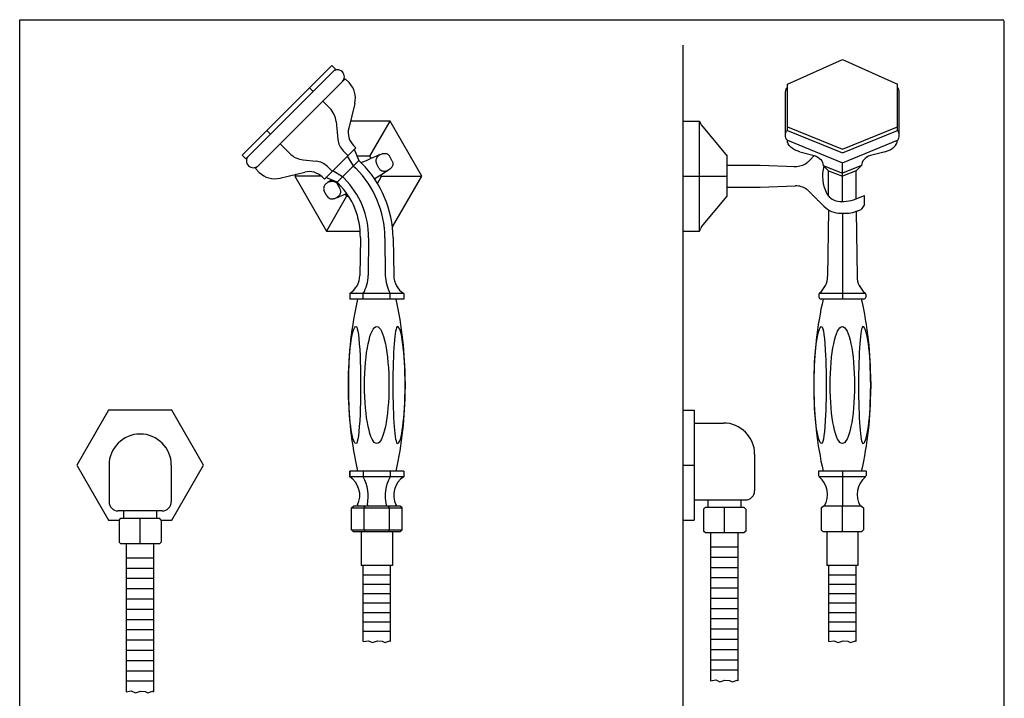
# Model space of a CAD drawing. Extents: x 8 to 953, y 10 to 570.
# Drawn here: x 8 to 546, y 200 to 570 of the extents above; entities that cross this region are included whole.
import ezdxf

# ---------------------------------------------------------------- set-up
doc = ezdxf.new("R2010")
doc.units = 0
doc.header["$LTSCALE"] = 10
doc.linetypes.add('CONTINUA', pattern=[0])
for name, color, linetype in [('MAGENTA', 6, 'CONTINUA'), ('QUOTE', 4, 'CONTINUA'), ('TRATTEGGIO', 6, 'CONTINUA')]:
    doc.layers.add(name, color=color, linetype=linetype)

msp = doc.modelspace()

# ---------------------------------------------------------------- linework, layer by layer
at = {"layer": 'MAGENTA'}
for p, q in [((427.23, 534.64), (457.23, 548.11)), ((457.23, 548.11), (487.23, 534.64)), ((178.7, 544.9), (129.71, 495.91)), ((180.69, 542.92), (131.7, 493.93)), ((180.69, 542.92), (178.7, 544.9)), ((185.99, 537.62), (137, 488.63)), ((185.99, 537.62), (188.07, 535.54)), ((442.23, 541.42), (442.25, 541.38)), ((472.23, 541.42), (472.21, 541.38)), ((168.44, 530.67), (166.46, 532.66)), ((427.23, 509.39), (427.23, 534.64)), ((487.23, 509.39), (487.23, 534.64)), ((426.23, 506.73), (426.23, 530)), ((488.23, 506.73), (488.23, 530)), ((177.55, 521.56), (173.74, 525.37)), ((191.24, 524.2), (187.92, 510.65)), ((181.01, 514.23), (181.95, 504.47)), ((210.43, 514.47), (188.85, 514.47)), ((199.46, 495.47), (210.43, 514.47)), ((227.75, 484.47), (210.43, 514.47)), ((370.37, 514.47), (379.37, 514.47)), ((379.37, 514.47), (379.97, 512.82)), ((379.37, 454.47), (379.37, 514.47)), ((380.32, 512.22), (394.37, 495.47)), ((427.23, 511.37), (457.23, 499.12)), ((457.23, 499.12), (487.23, 511.37)), ((145.17, 507.4), (143.19, 509.39)), ((427.23, 509.39), (457.23, 497.14)), ((457.23, 497.14), (487.23, 509.39)), ((155.76, 496.81), (150.47, 502.1)), ((191.77, 499.99), (174.63, 482.84)), ((191.77, 499.99), (190.56, 501.2)), ((427.23, 504.08), (457.23, 491.83)), ((457.23, 491.83), (487.23, 504.08)), ((131.7, 493.93), (129.71, 495.91)), ((184.83, 498.36), (187.49, 495.7)), ((187.08, 495.3), (190.4, 490.13)), ((190.96, 499.17), (193.36, 493.09)), ((199.46, 495.47), (192.42, 495.47)), ((200.17, 494.24), (199.46, 495.47)), ((199.49, 493.95), (201.47, 494.81)), ((201.47, 494.81), (203.4, 495.64)), ((203.24, 494.61), (202.98, 494.14)), ((203.44, 494.89), (203.24, 494.61)), ((203.4, 495.64), (204.34, 496.03)), ((203.41, 495.63), (203.45, 495.65)), ((203.63, 495.12), (203.44, 494.89)), ((203.45, 495.65), (203.49, 495.67)), ((203.49, 495.67), (203.53, 495.69)), ((203.98, 495.46), (203.63, 495.12)), ((204.25, 495.69), (203.98, 495.46)), ((204.6, 495.96), (204.25, 495.69)), ((204.34, 496.03), (205.09, 496.32)), ((205.09, 496.32), (204.6, 495.96)), ((205.09, 496.32), (205.66, 496.53)), ((205.66, 496.53), (206.08, 496.66)), ((206.08, 496.66), (206.42, 496.76)), ((206.42, 496.76), (206.9, 496.86)), ((206.9, 496.86), (207.19, 496.89)), ((207.19, 496.89), (207.54, 496.9)), ((207.54, 496.9), (208.08, 496.84)), ((208.08, 496.84), (208.41, 496.76)), ((208.41, 496.76), (208.79, 496.62)), ((208.79, 496.62), (209.18, 496.41)), ((209.18, 496.41), (209.56, 496.11)), ((209.56, 496.11), (209.92, 495.74)), ((209.92, 495.74), (210.21, 495.3)), ((211.67, 492.69), (210.3, 495.27)), ((394.37, 473.47), (394.37, 495.47)), ((433.96, 497.78), (441.84, 495.72)), ((440.35, 494.09), (440.69, 494.43)), ((440.69, 494.43), (441.03, 494.77)), ((441.03, 494.77), (441.37, 495.11)), ((441.37, 495.11), (441.71, 495.45)), ((441.71, 495.45), (441.95, 495.68)), ((480.5, 497.78), (472.61, 495.72)), ((163.1, 493.35), (170.15, 492.67)), ((176.26, 489.78), (178.91, 487.13)), ((193.36, 493.09), (181.52, 481.25)), ((190.4, 490.13), (191.77, 488.77)), ((193.36, 493.09), (194.87, 491.59)), ((195.52, 492.23), (195.55, 492.24)), ((195.55, 492.24), (195.59, 492.26)), ((195.59, 492.26), (197.52, 493.09)), ((197.52, 493.09), (199.49, 493.95)), ((202.77, 493.42), (202.73, 492.98)), ((202.73, 492.98), (202.76, 492.5)), ((202.76, 492.5), (202.87, 491.99)), ((202.86, 493.81), (202.77, 493.42)), ((202.98, 494.14), (202.86, 493.81)), ((202.87, 491.99), (203.07, 491.5)), ((204.42, 488.83), (203.05, 491.41)), ((210.97, 488.87), (210.69, 488.61)), ((211.18, 489.08), (210.97, 488.87)), ((211.31, 489.25), (211.18, 489.08)), ((211.47, 489.47), (211.31, 489.25)), ((211.64, 489.76), (211.47, 489.47)), ((211.8, 490.12), (211.64, 489.76)), ((211.65, 492.6), (211.91, 491.89)), ((211.93, 490.59), (211.8, 490.12)), ((211.91, 491.89), (211.99, 491.2)), ((211.99, 491.2), (211.93, 490.59)), ((394.37, 490.47), (412.37, 490.47)), ((412.37, 490.47), (431.57, 489.8)), ((430.77, 489.83), (431.57, 489.8)), ((438.99, 492.72), (439.33, 493.06)), ((439.33, 493.06), (439.67, 493.4)), ((439.67, 493.4), (440.01, 493.75)), ((440.01, 493.75), (440.35, 494.09)), ((446.73, 490.34), (457.23, 486.05)), ((446.73, 490.34), (449.73, 487.42)), ((457.23, 470.72), (457.23, 491.83)), ((467.73, 490.34), (457.23, 486.05)), ((467.73, 490.34), (464.73, 487.42)), ((137, 488.63), (139.08, 486.55)), ((150.41, 483.38), (163.97, 486.7)), ((159.06, 485.5), (158.46, 484.47)), ((158.46, 484.47), (175.78, 454.47)), ((172.97, 484.47), (158.46, 484.47)), ((174.63, 482.84), (173.41, 484.06)), ((181.52, 481.25), (175.44, 483.66)), ((179.32, 487.54), (184.48, 484.21)), ((184.48, 484.21), (185.4, 483.29)), ((204.54, 484.47), (202.71, 483.31)), ((203.54, 480.55), (205.81, 484.47)), ((204.51, 488.8), (204.95, 488.19)), ((206.36, 485.63), (204.54, 484.47)), ((204.95, 488.19), (205.48, 487.73)), ((205.81, 484.47), (205.47, 485.06)), ((205.48, 487.73), (206.01, 487.44)), ((205.81, 484.47), (227.75, 484.47)), ((206.01, 487.44), (206.48, 487.29)), ((208.13, 486.76), (206.36, 485.63)), ((206.48, 487.29), (206.86, 487.22)), ((206.86, 487.22), (207.19, 487.2)), ((207.19, 487.2), (207.47, 487.21)), ((207.47, 487.21), (207.68, 487.23)), ((207.68, 487.23), (207.97, 487.27)), ((207.97, 487.27), (208.35, 487.36)), ((209.03, 487.37), (208.13, 486.76)), ((208.35, 487.36), (208.84, 487.5)), ((208.84, 487.5), (209.48, 487.73)), ((209.76, 487.87), (209.03, 487.37)), ((210.3, 488.28), (209.76, 487.87)), ((210.69, 488.61), (210.3, 488.28)), ((211.74, 456.76), (227.75, 484.47)), ((370.37, 484.47), (394.37, 484.47)), ((449.73, 487.42), (457.23, 484.46)), ((449.73, 473.55), (449.73, 487.42)), ((464.73, 487.42), (457.23, 484.46)), ((464.73, 472.17), (464.73, 487.42)), ((174.27, 478.26), (174.22, 477.82)), ((174.36, 478.65), (174.27, 478.26)), ((174.48, 478.98), (174.36, 478.65)), ((174.73, 479.45), (174.48, 478.98)), ((174.93, 479.74), (174.73, 479.45)), ((175.12, 479.96), (174.93, 479.74)), ((175.48, 480.31), (175.12, 479.96)), ((175.74, 480.53), (175.48, 480.31)), ((176.09, 480.81), (175.74, 480.53)), ((176.58, 481.16), (176.09, 480.81)), ((177.24, 481.62), (176.58, 481.16)), ((176.58, 481.16), (177.15, 481.37)), ((177.15, 481.37), (177.58, 481.51)), ((178.08, 482.18), (177.24, 481.62)), ((177.58, 481.51), (177.91, 481.6)), ((177.91, 481.6), (178.4, 481.7)), ((178.01, 482.13), (177.97, 482.1)), ((178.05, 482.15), (178.01, 482.13)), ((178.09, 482.17), (178.05, 482.15)), ((178.5, 482.45), (178.08, 482.18)), ((178.4, 481.7), (178.69, 481.73)), ((178.69, 481.73), (179.04, 481.74)), ((179.04, 481.74), (179.57, 481.69)), ((179.57, 481.69), (179.91, 481.6)), ((179.91, 481.6), (180.28, 481.46)), ((180.28, 481.46), (180.67, 481.25)), ((180.67, 481.25), (181.06, 480.96)), ((181.06, 480.96), (181.41, 480.58)), ((181.41, 480.58), (181.7, 480.14)), ((181.52, 481.25), (182.26, 480.52)), ((183.16, 477.53), (181.79, 480.11)), ((202.71, 483.31), (202.05, 482.88)), ((394.37, 478.47), (412.37, 478.47)), ((412.37, 478.47), (431.57, 479.14)), ((174.22, 477.82), (174.25, 477.34)), ((174.25, 477.34), (174.36, 476.84)), ((174.36, 476.84), (174.56, 476.34)), ((175.91, 473.67), (174.54, 476.26)), ((186.75, 473.47), (175.78, 454.47)), ((176, 473.65), (176.44, 473.03)), ((176.44, 473.03), (176.97, 472.57)), ((180.97, 472.57), (181.8, 472.88)), ((181.79, 473.13), (181.25, 472.72)), ((182.19, 473.45), (181.79, 473.13)), ((181.8, 472.88), (182.81, 473.3)), ((182.47, 473.71), (182.19, 473.45)), ((182.67, 473.93), (182.47, 473.71)), ((182.81, 474.09), (182.67, 473.93)), ((182.97, 474.32), (182.81, 474.09)), ((182.81, 473.3), (184.74, 474.13)), ((183.13, 474.6), (182.97, 474.32)), ((183.29, 474.96), (183.13, 474.6)), ((183.14, 477.44), (183.4, 476.73)), ((183.43, 475.44), (183.29, 474.96)), ((183.4, 476.73), (183.48, 476.04)), ((183.48, 476.04), (183.43, 475.44)), ((184.74, 474.13), (186.72, 474.99)), ((186.04, 474.7), (186.75, 473.47)), ((186.72, 474.99), (186.85, 475.05)), ((186.75, 473.47), (187.9, 473.47)), ((380.32, 456.73), (394.37, 473.47)), ((438.99, 476.22), (439.33, 475.88)), ((439.33, 475.88), (439.67, 475.54)), ((439.67, 475.54), (440.01, 475.2)), ((440.01, 475.2), (440.35, 474.86)), ((440.35, 474.86), (440.69, 474.52)), ((440.69, 474.52), (441.03, 474.17)), ((441.03, 474.17), (441.37, 473.83)), ((441.37, 473.83), (441.71, 473.49)), ((441.71, 473.49), (442.06, 473.15)), ((442.06, 473.15), (442.4, 472.81)), ((442.4, 472.81), (442.74, 472.47)), ((463.24, 471.63), (469.37, 473.86)), ((469.37, 468.94), (469.37, 473.86)), ((176.97, 472.57), (177.5, 472.29)), ((177.5, 472.29), (177.97, 472.13)), ((177.97, 472.13), (178.36, 472.06)), ((178.36, 472.06), (178.69, 472.04)), ((178.69, 472.04), (178.96, 472.05)), ((178.96, 472.05), (179.18, 472.07)), ((179.18, 472.07), (179.47, 472.12)), ((179.47, 472.12), (179.84, 472.2)), ((179.84, 472.2), (180.33, 472.35)), ((180.33, 472.35), (180.97, 472.57)), ((442.74, 472.47), (443.08, 472.12)), ((443.08, 472.12), (443.42, 471.78)), ((443.42, 471.78), (443.76, 471.44)), ((443.76, 471.44), (444.11, 471.1)), ((444.11, 471.1), (444.45, 470.76)), ((444.45, 470.76), (444.79, 470.42)), ((444.79, 470.42), (445.13, 470.07)), ((445.13, 470.07), (445.47, 469.73)), ((445.47, 469.73), (445.81, 469.39)), ((445.81, 469.39), (446.15, 469.05)), ((446.15, 469.05), (446.49, 468.71)), ((446.49, 468.71), (446.84, 468.37)), ((446.84, 468.37), (447.18, 468.03)), ((455.84, 470.72), (458.11, 470.72)), ((469.37, 468.94), (467.49, 466.26)), ((449.7, 466.06), (449.19, 429.78)), ((456.37, 464.22), (456.5, 464.22)), ((456.5, 464.22), (456.64, 464.22)), ((456.64, 464.22), (456.77, 464.22)), ((456.77, 464.22), (456.91, 464.22)), ((456.91, 464.22), (457.04, 464.22)), ((457.04, 464.22), (457.18, 464.22)), ((457.18, 464.22), (457.31, 464.22)), ((457.23, 464.22), (457.23, 417.42)), ((457.31, 464.22), (457.45, 464.22)), ((457.45, 464.22), (457.58, 464.22)), ((457.58, 464.22), (457.72, 464.22)), ((457.72, 464.22), (457.85, 464.22)), ((457.85, 464.22), (457.99, 464.22)), ((457.99, 464.22), (458.12, 464.22)), ((458.12, 464.22), (458.26, 464.22)), ((458.26, 464.22), (458.39, 464.22)), ((458.39, 464.22), (458.53, 464.22)), ((458.53, 464.22), (458.66, 464.22)), ((458.66, 464.22), (458.8, 464.22)), ((458.8, 464.22), (458.93, 464.22)), ((458.93, 464.22), (459.07, 464.22)), ((459.07, 464.22), (459.2, 464.22)), ((459.2, 464.22), (459.34, 464.22)), ((459.34, 464.22), (459.47, 464.22)), ((459.47, 464.22), (459.61, 464.22)), ((464.05, 465.01), (464.32, 465.1)), ((464.32, 465.1), (464.58, 465.2)), ((464.58, 465.2), (464.84, 465.29)), ((464.77, 465.27), (465.26, 429.78)), ((464.84, 465.29), (465.1, 465.39)), ((465.1, 465.39), (467.49, 466.26)), ((465.37, 465.48), (465.63, 465.58)), ((175.78, 454.47), (194.16, 454.47)), ((370.37, 454.47), (379.37, 454.47)), ((379.37, 454.47), (379.97, 456.12)), ((194.26, 450.87), (193.93, 430.28)), ((198.73, 450.75), (198.56, 430.28)), ((207.67, 450.81), (207.84, 430.28)), ((212.14, 450.82), (212.47, 430.28)), ((217.92, 420.42), (188.48, 420.42)), ((188.48, 420.42), (188.48, 417.42)), ((195.84, 417.42), (195.84, 420.42)), ((210.56, 417.42), (210.56, 420.42)), ((217.92, 420.42), (217.92, 417.42)), ((444.48, 419.93), (444.48, 418.42)), ((469.85, 420.42), (444.6, 420.42)), ((469.98, 419.93), (469.98, 418.42)), ((217.92, 417.42), (188.48, 417.42)), ((468.98, 417.42), (445.48, 417.42)), ((187.7, 372.42), (187.7, 368.42)), ((218.7, 372.42), (218.7, 368.42)), ((441.73, 372.42), (441.73, 368.42)), ((472.73, 372.42), (472.73, 368.42)), ((370.37, 356.74), (376.37, 356.74)), ((217.92, 323.42), (188.48, 323.42)), ((188.48, 320.42), (188.48, 323.42)), ((188.48, 323.42), (188.48, 320.42)), ((195.84, 323.42), (195.84, 320.42)), ((210.56, 323.42), (210.56, 320.42)), ((217.92, 323.42), (217.92, 320.42)), ((370.37, 326.74), (376.37, 326.74)), ((470.23, 323.42), (444.23, 323.42)), ((444.23, 323.42), (444.23, 321.1)), ((457.23, 323.42), (457.23, 304.42)), ((470.23, 323.42), (470.23, 321.1)), ((217.92, 320.42), (188.48, 320.42)), ((469.96, 320.42), (444.5, 320.42)), ((189.34, 303.42), (190.5, 304.42)), ((189.34, 303.42), (217.06, 303.42)), ((189.34, 291.42), (189.34, 303.42)), ((215.9, 304.42), (190.5, 304.42)), ((192.7, 305.07), (192.7, 304.42)), ((196.27, 303.42), (196.85, 304.42)), ((196.27, 291.42), (196.27, 303.42)), ((198.06, 305.07), (198.06, 304.42)), ((208.34, 305.07), (208.34, 304.42)), ((210.13, 303.42), (209.55, 304.42)), ((210.13, 291.42), (210.13, 303.42)), ((213.7, 305.07), (213.7, 304.42)), ((217.06, 303.42), (215.9, 304.42)), ((217.06, 291.42), (217.06, 303.42)), ((381.5, 302.78), (382.5, 303.78)), ((381.5, 302.78), (381.5, 290.78)), ((382.5, 303.78), (403.5, 303.78)), ((393, 289.78), (393, 303.78)), ((403.5, 303.78), (404.5, 302.78)), ((404.5, 302.78), (404.5, 290.78)), ((445.73, 303.42), (446.73, 304.42)), ((445.73, 303.42), (445.73, 291.42)), ((467.73, 304.42), (446.73, 304.42)), ((457.23, 290.42), (457.23, 304.42)), ((467.73, 304.42), (468.73, 303.42)), ((468.73, 303.42), (468.73, 291.42)), ((62.62, 296.78), (63.62, 297.78)), ((62.62, 296.78), (62.62, 284.78)), ((63.62, 297.78), (84.62, 297.78)), ((74.12, 283.78), (74.12, 297.78)), ((85.62, 296.78), (84.62, 297.78)), ((85.62, 296.78), (85.62, 284.78)), ((370.37, 296.74), (376.37, 296.74)), ((189.34, 291.42), (217.06, 291.42)), ((189.34, 291.42), (190.5, 290.42)), ((215.9, 290.42), (190.5, 290.42)), ((194.7, 290.42), (194.7, 271.92)), ((196.27, 291.42), (196.85, 290.42)), ((210.13, 291.42), (209.55, 290.42)), ((211.7, 290.42), (211.7, 271.92)), ((217.06, 291.42), (215.9, 290.42)), ((382.5, 289.78), (381.5, 290.78)), ((404.5, 290.78), (403.5, 289.78)), ((446.73, 290.42), (445.73, 291.42)), ((467.73, 290.42), (446.73, 290.42)), ((448.73, 290.42), (448.73, 271.92)), ((465.73, 290.42), (465.73, 271.92)), ((468.73, 291.42), (467.73, 290.42)), ((63.62, 283.78), (62.62, 284.78)), ((85.62, 284.78), (84.62, 283.78)), ((403.5, 289.78), (382.5, 289.78)), ((84.62, 283.78), (63.62, 283.78)), ((211.7, 271.92), (194.7, 271.92)), ((465.73, 271.92), (448.73, 271.92))]:
    msp.add_line(p, q, dxfattribs=at)
for points in [[(56.8, 356.74), (39.48, 326.74), (56.8, 296.74), (62.62, 296.74)], [(85.62, 296.74), (91.44, 296.74), (108.76, 326.74), (91.44, 356.74), (56.8, 356.74)]]:
    msp.add_lwpolyline(points, dxfattribs=at)
for centre, radius, start, end in [((181.8, 538.74), 3.75, 315, 135), ((179.58, 527.06), 12, 346.246, 45), ((169.06, 513.08), 12, 5.5079, 45), ((197.63, 508.27), 10, 166.246, 225), ((381.85, 513.5), 2, 200, 220), ((191.9, 505.43), 10, 185.5079, 225), ((135.88, 492.81), 3.75, 135, 315), ((164.25, 505.29), 12, 225, 264.4921), ((210.24, 495.23), 0.0747, 36.1881, 112.1115), ((169.19, 482.71), 10, 45, 84.4921), ((182.46, 522.59), 33.05, 291.5523, 293.2681), ((153.15, 449.87), 59, 0.9249, 45), ((203.12, 491.44), 0.0747, 123.8885, 199.8119), ((211.6, 492.66), 0.0746, 303.9128, 19.8259), ((431.91, 499.8), 10, 268, 306.0976), ((431.91, 499.8), 10, 306.0976, 315), ((466.37, 484.47), 20, 164.1151, 208.631), ((147.56, 495.04), 12, 225, 283.754), ((166.34, 476.98), 10, 45, 103.754), ((153.37, 450.37), 54.3, 0.4625, 45), ((204.48, 488.87), 0.0746, 216.1741, 292.0872), ((181.73, 480.07), 0.0747, 36.1881, 112.1115), ((153.26, 451.53), 41, 359.0751, 45), ((153.23, 451.12), 45.5, 359.5375, 45), ((431.91, 469.15), 10, 53.9024, 92), ((174.61, 476.28), 0.0747, 123.8885, 199.8119), ((175.97, 473.72), 0.0746, 216.1741, 292.0872), ((183.09, 477.5), 0.0746, 303.9128, 19.8259), ((431.91, 469.15), 10, 45, 53.9024), ((455.84, 478.72), 8, 208.631, 270), ((456.37, 477.22), 13, 225, 270), ((458.11, 485.72), 15, 270, 290), ((459.61, 477.22), 13, 270, 290), ((381.85, 455.44), 2, 140, 160), ((181.93, 430.47), 12, 303.0709, 359.0751), ((176.65, 431.03), 21.93, 331.0618, 358.0449), ((229.75, 431.03), 21.93, 181.9551, 208.9382), ((224.47, 430.47), 12, 180.9249, 236.9291), ((437.19, 429.95), 12, 309.595, 359.199), ((477.26, 429.95), 12, 180.801, 230.405), ((445.48, 419.93), 1, 129.595, 180), ((468.98, 419.93), 1, 0, 50.405), ((392.7, 372.42), 205, 167.3196, 180), ((13.7, 372.42), 205, 0, 12.6804), ((646.73, 372.42), 205, 167.3196, 180), ((445.48, 418.42), 1, 180, 270), ((267.73, 372.42), 205, 0, 12.6804), ((468.98, 418.42), 1, 270, 0), ((392.7, 368.42), 205, 180, 192.6804), ((13.7, 368.42), 205, 347.3196, 0), ((646.73, 368.42), 205, 180, 192.6804), ((267.73, 368.42), 205, 347.3196, 0), ((181.93, 310.36), 12, 333.8374, 56.9291), ((176.65, 309.81), 21.93, 347.5255, 28.9382), ((229.75, 309.81), 21.93, 151.0618, 192.4745), ((224.47, 310.36), 12, 123.0709, 206.1626), ((445.23, 321.1), 1, 180, 231.8206), ((437.19, 310.88), 12, 327.4024, 51.8206), ((477.26, 310.88), 12, 128.1794, 212.5976), ((469.23, 321.1), 1, 308.1794, 0)]:
    msp.add_arc(centre, radius, start, end, dxfattribs=at)
at = {"layer": 'MAGENTA', "extrusion": (0, 0, -1)}
for centre, major_axis, ratio, start_param, end_param in [((427.23, 530), (0, -2.65), 0.377124, 1.570796, 3.141593), ((427.23, 506.73), (0, -2.65), 0.377124, 0, 3.141593), ((437.97, 504.08), (-10.74, 0), 0.632798, -1.188054, 0), ((437.97, 490.34), (8.76, 0), 0.685255, -1.112654, 0), ((191.94, 370.42), (0, 31.92), 0.131318, 3.141593, 6.283185), ((191.94, 370.42), (0, -31.92), 0.076861, -3.141593, 0), ((445.97, 370.42), (0, 31.92), 0.131318, 3.141593, 6.283185), ((445.97, 370.42), (0, -31.92), 0.076861, -3.141593, 0)]:
    msp.add_ellipse(centre, major_axis=major_axis, ratio=ratio, start_param=start_param, end_param=end_param, dxfattribs=at)
at = {"layer": 'MAGENTA'}
for centre, major_axis, ratio, start_param, end_param in [((487.23, 530), (0, -2.65), 0.377124, 1.570796, 3.141593), ((487.23, 506.73), (0, -2.65), 0.377124, 0, 3.141593), ((476.48, 504.08), (10.74, 0), 0.632798, -1.188054, 0), ((476.48, 490.34), (-8.76, 0), 0.685255, -1.112654, 0), ((214.46, 370.42), (0, -31.92), 0.076861, 3.141593, 6.283185), ((214.46, 370.42), (0, 31.92), 0.131318, 3.141593, 6.283185), ((468.49, 370.42), (0, -31.92), 0.076861, 3.141593, 6.283185), ((468.49, 370.42), (0, 31.92), 0.131318, 3.141593, 6.283185)]:
    msp.add_ellipse(centre, major_axis=major_axis, ratio=ratio, start_param=start_param, end_param=end_param, dxfattribs=at)
for centre in [(203.2, 370.42), (457.23, 370.42)]:
    msp.add_ellipse(centre, major_axis=(0, 31.92), ratio=0.20818, dxfattribs=at)
at = {"layer": 'QUOTE'}
for p, q in [((8.39, 9.86), (8.39, 569.86)), ((8.39, 569.86), (544.59, 569.86)), ((545.59, 10.86), (545.59, 568.86))]:
    msp.add_line(p, q, dxfattribs=at)
msp.add_arc((544.59, 568.86), 1, 0, 90, dxfattribs=at)
at = {"layer": 'TRATTEGGIO'}
for p, q in [((370.37, 159.99), (370.37, 556.03)), ((376.37, 356.74), (376.37, 296.74)), ((376.37, 349.74), (392.37, 349.74)), ((409.37, 332.74), (409.37, 312.74)), ((57.12, 326.74), (57.12, 306.74)), ((91.12, 326.74), (91.12, 306.74)), ((376.37, 307.74), (404.37, 307.74)), ((384, 303.78), (384, 307.74)), ((402, 303.78), (402, 307.74)), ((86.12, 301.74), (62.12, 301.74)), ((65.12, 297.78), (65.12, 301.74)), ((83.12, 297.78), (83.12, 301.74)), ((385.27, 289.78), (385.27, 209.1)), ((400.27, 289.78), (400.27, 209.1)), ((66.39, 283.78), (66.39, 203.1)), ((81.39, 283.78), (81.39, 203.1)), ((400.27, 282), (385.27, 282)), ((81.39, 276), (66.39, 276)), ((400.27, 276.4), (385.27, 276.4)), ((81.39, 270.4), (66.39, 270.4)), ((195.75, 230.52), (195.75, 271.92)), ((210.76, 230.52), (210.76, 271.92)), ((400.27, 270.8), (385.27, 270.8)), ((449.78, 230.52), (449.78, 271.92)), ((464.79, 230.52), (464.79, 271.92)), ((81.39, 264.8), (66.39, 264.8)), ((195.75, 266.82), (210.76, 266.82)), ((400.27, 265.2), (385.27, 265.2)), ((449.78, 266.82), (464.79, 266.82)), ((81.39, 259.2), (66.39, 259.2)), ((195.75, 261.72), (210.76, 261.72)), ((400.27, 259.6), (385.27, 259.6)), ((449.78, 261.72), (464.79, 261.72)), ((81.39, 253.6), (66.39, 253.6)), ((195.75, 256.62), (210.76, 256.62)), ((400.27, 254), (385.27, 254)), ((449.78, 256.62), (464.79, 256.62)), ((81.39, 248), (66.39, 248)), ((195.75, 251.52), (210.76, 251.52)), ((400.27, 248.4), (385.27, 248.4)), ((449.78, 251.52), (464.79, 251.52)), ((81.39, 242.4), (66.39, 242.4)), ((195.75, 246.42), (210.76, 246.42)), ((400.27, 242.8), (385.27, 242.8)), ((449.78, 246.42), (464.79, 246.42)), ((81.39, 236.8), (66.39, 236.8)), ((195.75, 241.32), (210.76, 241.32)), ((400.27, 237.2), (385.27, 237.2)), ((449.78, 241.32), (464.79, 241.32)), ((81.39, 231.2), (66.39, 231.2)), ((195.75, 236.22), (210.76, 236.22)), ((400.27, 231.6), (385.27, 231.6)), ((449.78, 236.22), (464.79, 236.22)), ((400.27, 226), (385.27, 226)), ((81.39, 225.6), (66.39, 225.6)), ((400.27, 220.4), (385.27, 220.4)), ((81.39, 220), (66.39, 220)), ((81.39, 214.4), (66.39, 214.4)), ((400.27, 214.8), (385.27, 214.8)), ((81.39, 208.8), (66.39, 208.8))]:
    msp.add_line(p, q, dxfattribs=at)
for points in [[(195.75, 230.52), (198.62, 230.91), (200.93, 229.89), (203.68, 230.81), (206.18, 230.73), (207.59, 229.89), (210.3, 230.81), (210.76, 230.52)], [(449.78, 230.52), (452.65, 230.91), (454.96, 229.89), (457.71, 230.81), (460.21, 230.73), (461.62, 229.89), (464.33, 230.81), (464.79, 230.52)], [(385.27, 209.1), (388.13, 209.5), (390.44, 208.47), (393.2, 209.39), (395.69, 209.31), (397.11, 208.47), (399.81, 209.39), (400.27, 209.1)], [(66.39, 203.1), (69.25, 203.5), (71.56, 202.47), (74.32, 203.39), (76.81, 203.31), (78.23, 202.47), (80.93, 203.39), (81.39, 203.1)]]:
    msp.add_lwpolyline(points, dxfattribs=at)
for centre, radius, start, end in [((392.37, 332.74), 17, 0, 90), ((74.12, 326.74), 17, 90, 180), ((74.12, 326.74), 17, 0, 90), ((404.37, 312.74), 5, 270, 0), ((62.12, 306.74), 5, 180, 270), ((86.12, 306.74), 5, 270, 0)]:
    msp.add_arc(centre, radius, start, end, dxfattribs=at)

doc.saveas('drawing.dxf')
